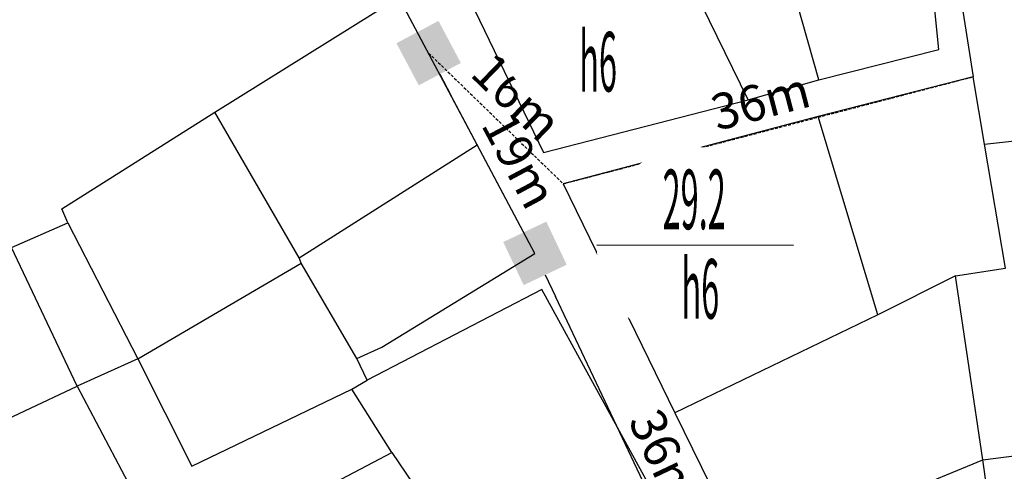
# Model space of a CAD drawing. Units: inches. Extents: x 127 to 1632, y 118 to 1432.
# Drawn here: x 1128 to 1211, y 236 to 274 of the extents above; entities that cross this region are included whole.
import ezdxf
from ezdxf.enums import TextEntityAlignment as Align

# ---------------------------------------------------------------- set-up
doc = ezdxf.new("R2010")
doc.units = ezdxf.units.IN
doc.header["$MEASUREMENT"] = 0
doc.set_wipeout_variables(frame=1)
doc.linetypes.add('ACAD_ISO02W100', pattern=[15, 12, -3])
doc.linetypes.add('HIDDEN', pattern=[0.375, 0.25, -0.125])
for name, color, linetype in [('Duong', 9, 'Continuous'), ('hathecu', 2, 'Continuous'), ('hathemoi', 4, 'ACAD_ISO02W100'), ('STT', 4, 'Continuous')]:
    doc.layers.add(name, color=color, linetype=linetype)
doc.styles.add('2', font='Vharial.ttf')
doc.styles.add('ARIAL', font='Vnarial.ttf')
doc.dimstyles.new('DDXDM', dxfattribs={"dimtxt": 3, "dimasz": 0, "dimexe": 0, "dimexo": 0, "dimgap": 1, "dimtad": 1, "dimdec": 0, "dimzin": 0, "dimdsep": 46, "dimtxsty": 'ARIAL', "dimblk": 'ORIGIN', "dimblk1": 'NONE', "dimblk2": 'ORIGIN', "dimcen": 0.09, "dimclrt": 7, "dimadec": 0, "dimazin": 0, "dimtfac": 1, "dimtdec": 0, "dimtofl": 0, "dimtmove": 0, "dimatfit": 3, "dimfxl": 1, "dimtolj": 1, "dimtzin": 0, "dimarcsym": 0})
doc.dimstyles.new('vuong tan dung', dxfattribs={"dimtxt": 3, "dimasz": 4, "dimexe": 0, "dimexo": 0, "dimgap": 1, "dimtad": 1, "dimdec": 0, "dimdsep": 46, "dimtxsty": 'ARIAL', "dimblk1": 'NONE', "dimblk2": 'BOXFILLED', "dimsah": 1, "dimcen": 0.09, "dimclrt": 7, "dimadec": 0, "dimazin": 2, "dimtfac": 1, "dimtdec": 0, "dimtofl": 0, "dimtmove": 0, "dimatfit": 3, "dimldrblk": 'NONE', "dimfxl": 1, "dimtolj": 1, "dimtzin": 0, "dimarcsym": 0})

# ---------------------------------------------------------------- blocks, each defined once
blk = doc.blocks.new('_BoxFilled')
at = {"color": 0, "linetype": 'ByBlock', "lineweight": -2}
blk.add_line((-0.5, 0), (-1, 0), dxfattribs=at)
at = {"color": 0, "linetype": 'ByBlock'}
blk.add_solid([(-0.5, 0.5), (0.5, 0.5), (-0.5, -0.5), (0.5, -0.5)], dxfattribs=at)
blk = doc.blocks.new('*D276')
at = {"layer": 'Defpoints', "color": 0}
for p in [(1171.19, 254.235), (1171.19, 254.235), (1186.762, 221.359)]:
    blk.add_point(p, dxfattribs=at)
at = {"layer": 'hathecu', "color": 0, "lineweight": -2}
blk.add_line((1186.762, 221.359), (1172.902, 250.62), dxfattribs=at)
at = {"layer": 'hathecu', "color": 0, "lineweight": -2, "xscale": 4, "yscale": 4, "zscale": 4, "rotation": 115.3452354637424}
blk.add_blockref('_BoxFilled', (1171.19, 254.235), dxfattribs=at)
at = {"layer": 'hathecu', "color": 7, "insert": (1182.121, 237.074), "char_height": 3, "attachment_point": 5, "rotation": 295.34524, "style": 'ARIAL'}
blk.add_mtext('\\A1;36m', dxfattribs=at)
blk = doc.blocks.new('_None')
blk = doc.blocks.new('*D277')
at = {"layer": 'Defpoints', "color": 0}
for p in [(1162.264, 271.038), (1162.264, 271.038), (1171.19, 254.235)]:
    blk.add_point(p, dxfattribs=at)
at = {"layer": 'hathecu', "color": 0, "lineweight": -2}
blk.add_line((1171.19, 254.235), (1164.14, 267.506), dxfattribs=at)
at = {"layer": 'hathecu', "color": 0, "lineweight": -2, "xscale": 4, "yscale": 4, "zscale": 4, "rotation": 117.9781181859035}
blk.add_blockref('_BoxFilled', (1162.264, 271.038), dxfattribs=at)
at = {"layer": 'hathecu', "color": 7, "insert": (1169.9, 262.058), "char_height": 3, "attachment_point": 5, "rotation": 297.97812, "style": 'ARIAL'}
blk.add_mtext('\\A1;19m', dxfattribs=at)
blk = doc.blocks.new('*D304')
at = {"layer": 'Defpoints', "color": 0, "linetype": 'HIDDEN'}
for p in [(1162.264, 271.038), (1173.565, 260.075), (1173.565, 260.075)]:
    blk.add_point(p, dxfattribs=at)
at = {"layer": 'hathemoi', "color": 0, "linetype": 'HIDDEN', "lineweight": -2}
blk.add_line((1162.264, 271.038), (1173.565, 260.075), dxfattribs=at)
at = {"layer": 'hathemoi', "color": 7, "linetype": 'HIDDEN', "insert": (1169.676, 267.373), "char_height": 3, "attachment_point": 5, "rotation": 315.86955, "style": 'ARIAL'}
blk.add_mtext('\\A1;16m', dxfattribs=at)
blk = doc.blocks.new('_Origin')
at = {"color": 0, "linetype": 'ByBlock', "lineweight": -2}
blk.add_line((0, 0), (-1, 0), dxfattribs=at)
blk.add_circle((0, 0), 0.5, dxfattribs=at)
blk = doc.blocks.new('*D305')
at = {"layer": 'Defpoints', "color": 0, "linetype": 'HIDDEN'}
for p in [(1207.966, 269.052), (1207.966, 269.052), (1173.565, 260.075)]:
    blk.add_point(p, dxfattribs=at)
at = {"layer": 'hathemoi', "color": 0, "linetype": 'HIDDEN', "lineweight": -2}
blk.add_line((1173.565, 260.075), (1207.966, 269.052), dxfattribs=at)
at = {"layer": 'hathemoi', "color": 7, "linetype": 'HIDDEN', "insert": (1190.126, 267.014), "char_height": 3, "attachment_point": 5, "rotation": 14.62578, "style": 'ARIAL'}
blk.add_mtext('\\A1;36m', dxfattribs=at)

msp = doc.modelspace()

# ---------------------------------------------------------------- linework, layer by layer
at = {"layer": 'Duong', "lineweight": -3}
for p, q in [((1199.964, 249.07), (1194.97, 265.719)), ((1151.401, 253.848), (1166.338, 263.352)), ((1137.853, 245.392), (1151.569, 253.423)), ((1159.163, 237.537), (1163.059, 231.818)), ((1188.881, 228.726), (1208.771, 236.909))]:
    msp.add_line(p, q, dxfattribs=at)
at = {"layer": 'Duong', "lineweight": -3, "flags": 128}
for points in [[(1195.017, 268.8), (1192.28, 278.509), (1190.815, 284.314), (1189.348, 285.812), (1187.596, 291.721), (1183.739, 302.826), (1183.655, 303.39), (1179.604, 315.496)], [(1189.094, 267.117), (1180.666, 284.344), (1164.474, 278.106)], [(1092.842, 281.965), (1100.855, 265.929), (1109.257, 247.972), (1115.176, 234.807), (1122.927, 217.146), (1127.961, 205.424), (1130.832, 198.874), (1154.385, 200.423), (1164.05, 200.866), (1174.635, 201.506), (1179.77, 201.896), (1185.021, 201.615), (1189.818, 201.406), (1195.878, 200.963), (1180.671, 234.987), (1171.752, 251.217), (1157.105, 243.599), (1156.225, 245.42), (1158.336, 246.379), (1171.19, 254.235), (1166.338, 263.352), (1159.77, 275.743)], [(1092.842, 281.965), (1100.855, 265.929), (1109.257, 247.972), (1115.176, 234.807), (1122.927, 217.146), (1127.961, 205.424), (1130.832, 198.874), (1154.385, 200.423), (1164.05, 200.866), (1174.635, 201.506), (1179.77, 201.896), (1185.021, 201.615), (1189.818, 201.406), (1195.878, 200.963), (1180.671, 234.987), (1171.752, 251.217), (1157.105, 243.599), (1156.225, 245.42), (1158.336, 246.379), (1171.19, 254.235), (1166.338, 263.352), (1159.77, 275.743)], [(1092.842, 281.965), (1100.855, 265.929), (1109.257, 247.972), (1115.176, 234.807), (1122.927, 217.146), (1127.961, 205.424), (1130.832, 198.874), (1154.385, 200.423), (1164.05, 200.866), (1174.635, 201.506), (1179.77, 201.896), (1185.021, 201.615), (1189.818, 201.406), (1195.878, 200.963), (1180.671, 234.987), (1171.752, 251.217), (1157.105, 243.599), (1156.225, 245.42), (1158.336, 246.379), (1171.19, 254.235), (1166.338, 263.352), (1159.77, 275.743)], [(1164.474, 278.106), (1171.898, 262.706), (1189.094, 267.117), (1195.017, 268.8), (1205.075, 271.332), (1204.116, 281.127)], [(1164.474, 278.106), (1171.898, 262.706), (1189.094, 267.117), (1195.017, 268.8), (1205.075, 271.332), (1204.116, 281.127)], [(1164.474, 278.106), (1171.898, 262.706), (1189.094, 267.117), (1195.017, 268.8), (1205.075, 271.332), (1204.116, 281.127)], [(1206.007, 281.512), (1207.966, 269.052), (1194.97, 265.719), (1173.565, 260.075), (1182.938, 240.856), (1188.881, 228.726), (1193.515, 219.678), (1197.522, 209.9), (1199.327, 205.838), (1201.634, 199.5), (1216.576, 198.484)], [(1206.007, 281.512), (1207.966, 269.052), (1194.97, 265.719), (1173.565, 260.075), (1182.938, 240.856), (1188.881, 228.726), (1193.515, 219.678), (1197.522, 209.9), (1199.327, 205.838), (1201.634, 199.5), (1216.576, 198.484)], [(1206.007, 281.512), (1207.966, 269.052), (1194.97, 265.719), (1173.565, 260.075), (1182.938, 240.856), (1188.881, 228.726), (1193.515, 219.678), (1197.522, 209.9), (1199.327, 205.838), (1201.634, 199.5), (1216.576, 198.484)], [(1109.257, 247.972), (1113.278, 250.279), (1113.984, 249.065), (1127.252, 254.729), (1131.976, 256.791), (1131.471, 257.974), (1144.314, 266.083), (1159.77, 275.743)], [(1216.576, 198.484), (1215.557, 204.604), (1215.043, 207.887), (1214.241, 212.642), (1213.243, 218.256), (1212.204, 225.28), (1210.49, 224.83), (1208.771, 236.909), (1206.5, 252.356), (1210.68, 252.981), (1208.911, 263.397), (1207.966, 269.052)], [(1156.225, 245.42), (1151.569, 253.423), (1151.401, 253.848), (1144.314, 266.083)], [(1208.911, 263.397), (1215.953, 264.195), (1222.797, 265.014)], [(1131.976, 256.791), (1137.853, 245.392), (1132.771, 243.085), (1140.723, 227.996)], [(1115.176, 234.807), (1132.771, 243.085), (1127.252, 254.729)], [(1206.5, 252.356), (1199.964, 249.07), (1182.938, 240.856)], [(1137.853, 245.392), (1142.389, 236.375), (1155.829, 242.85)], [(1208.771, 236.909), (1224.464, 238.923), (1240.876, 241.114), (1263.4, 244.414)], [(1144.342, 229.721), (1159.163, 237.537), (1155.829, 242.85), (1157.105, 243.599)]]:
    msp.add_lwpolyline(points, dxfattribs=at)

# ---------------------------------------------------------------- dimensions: what is measured, and where the dimension line sits
at = {"layer": 'hathecu'}
for p1, p2, picture, middle in [((1171.19, 254.235), (1162.264, 271.038), '*D277', (1169.9, 262.058)), ((1186.762, 221.359), (1171.19, 254.235), '*D276', (1182.121, 237.074))]:
    dim = msp.add_aligned_dim(p1=p1, p2=p2, distance=0, dimstyle='vuong tan dung', override={"dimpost": 'm'}, dxfattribs=at)
    dim.commit()
    dim.dimension.update_dxf_attribs({"geometry": picture, "text_midpoint": middle})
at = {"layer": 'hathemoi', "linetype": 'HIDDEN'}
for p1, p2, picture, middle in [((1162.264, 271.038), (1173.565, 260.075), '*D304', (1169.676, 267.373)), ((1173.565, 260.075), (1207.966, 269.052), '*D305', (1190.126, 267.014))]:
    dim = msp.add_aligned_dim(p1=p1, p2=p2, distance=0, dimstyle='DDXDM', override={"dimpost": 'm'}, dxfattribs=at)
    dim.commit()
    dim.dimension.update_dxf_attribs({"geometry": picture, "text_midpoint": middle})

# ---------------------------------------------------------------- next in the draw order: wipeouts: each hides what was drawn before it
for points in [[(1175.976, 282.218), (1175.832, 282.215), (1175.688, 282.21), (1175.544, 282.203), (1175.4, 282.193), (1175.256, 282.18), (1175.113, 282.165), (1174.97, 282.148), (1174.827, 282.128), (1174.685, 282.105), (1174.543, 282.08), (1174.402, 282.053), (1174.261, 282.023), (1174.12, 281.99), (1173.981, 281.955), (1173.841, 281.918), (1173.703, 281.878), (1173.565, 281.836), (1173.428, 281.792), (1173.292, 281.745), (1173.156, 281.695), (1173.022, 281.644), (1172.888, 281.59), (1172.756, 281.534), (1172.624, 281.475), (1172.493, 281.414), (1172.364, 281.351), (1172.235, 281.285), (1172.108, 281.218), (1171.982, 281.148), (1171.857, 281.076), (1171.734, 281.002), (1171.612, 280.925), (1171.491, 280.847), (1171.371, 280.766), (1171.253, 280.684), (1171.137, 280.599), (1171.022, 280.512), (1170.908, 280.424), (1170.796, 280.333), (1170.686, 280.24), (1170.577, 280.146), (1170.47, 280.049), (1170.365, 279.951), (1170.261, 279.851), (1170.159, 279.749), (1170.059, 279.645), (1169.961, 279.54), (1169.864, 279.433), (1169.77, 279.324), (1169.677, 279.214), (1169.586, 279.102), (1169.498, 278.988), (1169.411, 278.873), (1169.326, 278.757), (1169.244, 278.639), (1169.163, 278.519), (1169.085, 278.398), (1169.008, 278.276), (1168.934, 278.153), (1168.862, 278.028), (1168.792, 277.902), (1168.724, 277.774), (1168.659, 277.646), (1168.596, 277.517), (1168.535, 277.386), (1168.476, 277.254), (1168.42, 277.122), (1168.366, 276.988), (1168.314, 276.854), (1168.265, 276.718), (1168.218, 276.582), (1168.174, 276.445), (1168.132, 276.307), (1168.092, 276.169), (1168.055, 276.029), (1168.02, 275.89), (1167.987, 275.749), (1167.957, 275.608), (1167.93, 275.467), (1167.905, 275.325), (1167.882, 275.183), (1167.862, 275.04), (1167.845, 274.897), (1167.83, 274.754), (1167.817, 274.61), (1167.807, 274.466), (1167.799, 274.322), (1167.794, 274.178), (1167.792, 274.034), (1167.792, 273.89), (1167.794, 273.746), (1167.799, 273.602), (1167.807, 273.458), (1167.817, 273.314), (1167.83, 273.171), (1167.845, 273.028), (1167.862, 272.885), (1167.882, 272.742), (1167.905, 272.6), (1167.93, 272.458), (1167.957, 272.316), (1167.987, 272.175), (1168.02, 272.035), (1168.055, 271.895), (1168.092, 271.756), (1168.132, 271.617), (1168.174, 271.48), (1168.218, 271.343), (1168.265, 271.206), (1168.314, 271.071), (1168.366, 270.936), (1168.42, 270.803), (1168.476, 270.67), (1168.535, 270.539), (1168.596, 270.408), (1168.659, 270.278), (1168.724, 270.15), (1168.792, 270.023), (1168.862, 269.897), (1168.934, 269.772), (1169.008, 269.648), (1169.085, 269.526), (1169.163, 269.405), (1169.244, 269.286), (1169.326, 269.168), (1169.411, 269.051), (1169.498, 268.936), (1169.586, 268.823), (1169.677, 268.711), (1169.77, 268.6), (1169.864, 268.492), (1169.961, 268.385), (1170.059, 268.279), (1170.159, 268.176), (1170.261, 268.074), (1170.365, 267.974), (1170.47, 267.875), (1170.577, 267.779), (1170.686, 267.684), (1170.796, 267.592), (1170.908, 267.501), (1171.022, 267.412), (1171.137, 267.326), (1171.253, 267.241), (1171.371, 267.158), (1171.491, 267.078), (1171.612, 266.999), (1171.734, 266.923), (1171.857, 266.849), (1171.982, 266.777), (1172.108, 266.707), (1172.235, 266.639), (1172.364, 266.574), (1172.493, 266.51), (1172.624, 266.45), (1172.756, 266.391), (1172.888, 266.335), (1173.022, 266.281), (1173.156, 266.229), (1173.292, 266.18), (1173.428, 266.133), (1173.565, 266.088), (1173.703, 266.046), (1173.841, 266.006), (1173.981, 265.969), (1174.12, 265.934), (1174.261, 265.902), (1174.402, 265.872), (1174.543, 265.844), (1174.685, 265.819), (1174.827, 265.797), (1174.97, 265.777), (1175.113, 265.759), (1175.256, 265.744), (1175.4, 265.732), (1175.544, 265.722), (1175.688, 265.714), (1175.832, 265.709), (1175.976, 265.707), (1176.12, 265.707), (1176.264, 265.709), (1176.408, 265.714), (1176.552, 265.722), (1176.695, 265.732), (1176.839, 265.744), (1176.982, 265.759), (1177.125, 265.777), (1177.268, 265.797), (1177.41, 265.819), (1177.552, 265.844), (1177.694, 265.872), (1177.835, 265.902), (1177.975, 265.934), (1178.115, 265.969), (1178.254, 266.006), (1178.393, 266.046), (1178.53, 266.088), (1178.667, 266.133), (1178.804, 266.18), (1178.939, 266.229), (1179.074, 266.281), (1179.207, 266.335), (1179.34, 266.391), (1179.471, 266.45), (1179.602, 266.51), (1179.732, 266.574), (1179.86, 266.639), (1179.987, 266.707), (1180.113, 266.777), (1180.238, 266.849), (1180.361, 266.923), (1180.484, 266.999), (1180.605, 267.078), (1180.724, 267.158), (1180.842, 267.241), (1180.959, 267.326), (1181.074, 267.412), (1181.187, 267.501), (1181.299, 267.592), (1181.41, 267.684), (1181.518, 267.779), (1181.625, 267.875), (1181.731, 267.974), (1181.834, 268.074), (1181.936, 268.176), (1182.036, 268.279), (1182.135, 268.385), (1182.231, 268.492), (1182.326, 268.6), (1182.418, 268.711), (1182.509, 268.823), (1182.598, 268.936), (1182.684, 269.051), (1182.769, 269.168), (1182.852, 269.286), (1182.932, 269.405), (1183.011, 269.526), (1183.087, 269.648), (1183.161, 269.772), (1183.233, 269.897), (1183.303, 270.023), (1183.371, 270.15), (1183.436, 270.278), (1183.499, 270.408), (1183.56, 270.539), (1183.619, 270.67), (1183.675, 270.803), (1183.729, 270.936), (1183.781, 271.071), (1183.83, 271.206), (1183.877, 271.343), (1183.922, 271.48), (1183.964, 271.617), (1184.003, 271.756), (1184.041, 271.895), (1184.076, 272.035), (1184.108, 272.175), (1184.138, 272.316), (1184.166, 272.458), (1184.191, 272.6), (1184.213, 272.742), (1184.233, 272.885), (1184.251, 273.028), (1184.266, 273.171), (1184.278, 273.314), (1184.288, 273.458), (1184.296, 273.602), (1184.301, 273.746), (1184.303, 273.89), (1184.303, 274.034), (1184.301, 274.178), (1184.296, 274.322), (1184.288, 274.466), (1184.278, 274.61), (1184.266, 274.754), (1184.251, 274.897), (1184.233, 275.04), (1184.213, 275.183), (1184.191, 275.325), (1184.166, 275.467), (1184.138, 275.608), (1184.108, 275.749), (1184.076, 275.89), (1184.041, 276.029), (1184.003, 276.169), (1183.964, 276.307), (1183.922, 276.445), (1183.877, 276.582), (1183.83, 276.718), (1183.781, 276.854), (1183.729, 276.988), (1183.675, 277.122), (1183.619, 277.254), (1183.56, 277.386), (1183.499, 277.517), (1183.436, 277.646), (1183.371, 277.774), (1183.303, 277.902), (1183.233, 278.028), (1183.161, 278.153), (1183.087, 278.276), (1183.011, 278.398), (1182.932, 278.519), (1182.852, 278.639), (1182.769, 278.757), (1182.684, 278.873), (1182.598, 278.988), (1182.509, 279.102), (1182.418, 279.214), (1182.326, 279.324), (1182.231, 279.433), (1182.135, 279.54), (1182.036, 279.645), (1181.936, 279.749), (1181.834, 279.851), (1181.731, 279.951), (1181.625, 280.049), (1181.518, 280.146), (1181.41, 280.24), (1181.299, 280.333), (1181.187, 280.424), (1181.074, 280.512), (1180.959, 280.599), (1180.842, 280.684), (1180.724, 280.766), (1180.605, 280.847), (1180.484, 280.925), (1180.361, 281.002), (1180.238, 281.076), (1180.113, 281.148), (1179.987, 281.218), (1179.86, 281.285), (1179.732, 281.351), (1179.602, 281.414), (1179.471, 281.475), (1179.34, 281.534), (1179.207, 281.59), (1179.074, 281.644), (1178.939, 281.695), (1178.804, 281.745), (1178.667, 281.792), (1178.53, 281.836), (1178.393, 281.878), (1178.254, 281.918), (1178.115, 281.955), (1177.975, 281.99), (1177.835, 282.023), (1177.694, 282.053), (1177.552, 282.08), (1177.41, 282.105), (1177.268, 282.128), (1177.125, 282.148), (1176.982, 282.165), (1176.839, 282.18), (1176.695, 282.193), (1176.552, 282.203), (1176.408, 282.21), (1176.264, 282.215), (1176.12, 282.218)], [(1184.56, 263.161), (1184.416, 263.158), (1184.272, 263.153), (1184.128, 263.146), (1183.984, 263.136), (1183.841, 263.123), (1183.697, 263.108), (1183.554, 263.09), (1183.412, 263.07), (1183.269, 263.048), (1183.127, 263.023), (1182.986, 262.995), (1182.845, 262.965), (1182.705, 262.933), (1182.565, 262.898), (1182.426, 262.861), (1182.287, 262.821), (1182.149, 262.779), (1182.012, 262.734), (1181.876, 262.688), (1181.741, 262.638), (1181.606, 262.587), (1181.472, 262.533), (1181.34, 262.476), (1181.208, 262.418), (1181.078, 262.357), (1180.948, 262.294), (1180.82, 262.228), (1180.692, 262.161), (1180.566, 262.091), (1180.442, 262.019), (1180.318, 261.944), (1180.196, 261.868), (1180.075, 261.79), (1179.956, 261.709), (1179.838, 261.626), (1179.721, 261.542), (1179.606, 261.455), (1179.492, 261.366), (1179.38, 261.276), (1179.27, 261.183), (1179.161, 261.088), (1179.054, 260.992), (1178.949, 260.894), (1178.845, 260.794), (1178.743, 260.692), (1178.643, 260.588), (1178.545, 260.483), (1178.448, 260.376), (1178.354, 260.267), (1178.261, 260.157), (1178.171, 260.045), (1178.082, 259.931), (1177.995, 259.816), (1177.91, 259.699), (1177.828, 259.581), (1177.747, 259.462), (1177.669, 259.341), (1177.592, 259.219), (1177.518, 259.095), (1177.446, 258.97), (1177.376, 258.844), (1177.309, 258.717), (1177.243, 258.589), (1177.18, 258.459), (1177.119, 258.329), (1177.061, 258.197), (1177.004, 258.064), (1176.95, 257.931), (1176.899, 257.796), (1176.849, 257.661), (1176.802, 257.525), (1176.758, 257.388), (1176.716, 257.25), (1176.676, 257.111), (1176.639, 256.972), (1176.604, 256.832), (1176.571, 256.692), (1176.542, 256.551), (1176.514, 256.41), (1176.489, 256.268), (1176.466, 256.125), (1176.446, 255.983), (1176.429, 255.84), (1176.414, 255.696), (1176.401, 255.553), (1176.391, 255.409), (1176.384, 255.265), (1176.379, 255.121), (1176.376, 254.977), (1176.376, 254.833), (1176.379, 254.689), (1176.384, 254.545), (1176.391, 254.401), (1176.401, 254.257), (1176.414, 254.114), (1176.429, 253.97), (1176.446, 253.827), (1176.466, 253.685), (1176.489, 253.542), (1176.514, 253.4), (1176.542, 253.259), (1176.571, 253.118), (1176.604, 252.978), (1176.639, 252.838), (1176.676, 252.699), (1176.716, 252.56), (1176.758, 252.422), (1176.802, 252.285), (1176.849, 252.149), (1176.899, 252.014), (1176.95, 251.879), (1177.004, 251.746), (1177.061, 251.613), (1177.119, 251.481), (1177.18, 251.351), (1177.243, 251.221), (1177.309, 251.093), (1177.376, 250.966), (1177.446, 250.84), (1177.518, 250.715), (1177.592, 250.591), (1177.669, 250.469), (1177.747, 250.348), (1177.828, 250.229), (1177.91, 250.111), (1177.995, 249.994), (1178.082, 249.879), (1178.171, 249.765), (1178.261, 249.654), (1178.354, 249.543), (1178.448, 249.434), (1178.545, 249.327), (1178.643, 249.222), (1178.743, 249.118), (1178.845, 249.016), (1178.949, 248.916), (1179.054, 248.818), (1179.161, 248.722), (1179.27, 248.627), (1179.38, 248.534), (1179.492, 248.444), (1179.606, 248.355), (1179.721, 248.268), (1179.838, 248.184), (1179.956, 248.101), (1180.075, 248.02), (1180.196, 247.942), (1180.318, 247.866), (1180.442, 247.791), (1180.566, 247.719), (1180.692, 247.649), (1180.82, 247.582), (1180.948, 247.516), (1181.078, 247.453), (1181.208, 247.392), (1181.34, 247.334), (1181.472, 247.277), (1181.606, 247.223), (1181.741, 247.172), (1181.876, 247.123), (1182.012, 247.076), (1182.149, 247.031), (1182.287, 246.989), (1182.426, 246.949), (1182.565, 246.912), (1182.705, 246.877), (1182.845, 246.845), (1182.986, 246.815), (1183.127, 246.787), (1183.269, 246.762), (1183.412, 246.74), (1183.554, 246.72), (1183.697, 246.702), (1183.841, 246.687), (1183.984, 246.674), (1184.128, 246.664), (1184.272, 246.657), (1184.416, 246.652), (1184.56, 246.649), (1184.704, 246.649), (1184.848, 246.652), (1184.992, 246.657), (1185.136, 246.664), (1185.28, 246.674), (1185.423, 246.687), (1185.566, 246.702), (1185.709, 246.72), (1185.852, 246.74), (1185.994, 246.762), (1186.136, 246.787), (1186.278, 246.815), (1186.419, 246.845), (1186.559, 246.877), (1186.699, 246.912), (1186.838, 246.949), (1186.977, 246.989), (1187.114, 247.031), (1187.252, 247.076), (1187.388, 247.123), (1187.523, 247.172), (1187.658, 247.223), (1187.791, 247.277), (1187.924, 247.334), (1188.056, 247.392), (1188.186, 247.453), (1188.316, 247.516), (1188.444, 247.582), (1188.571, 247.649), (1188.697, 247.719), (1188.822, 247.791), (1188.946, 247.866), (1189.068, 247.942), (1189.189, 248.02), (1189.308, 248.101), (1189.426, 248.184), (1189.543, 248.268), (1189.658, 248.355), (1189.771, 248.444), (1189.883, 248.534), (1189.994, 248.627), (1190.102, 248.722), (1190.21, 248.818), (1190.315, 248.916), (1190.419, 249.016), (1190.52, 249.118), (1190.621, 249.222), (1190.719, 249.327), (1190.815, 249.434), (1190.91, 249.543), (1191.002, 249.654), (1191.093, 249.765), (1191.182, 249.879), (1191.269, 249.994), (1191.353, 250.111), (1191.436, 250.229), (1191.516, 250.348), (1191.595, 250.469), (1191.671, 250.591), (1191.746, 250.715), (1191.818, 250.84), (1191.887, 250.966), (1191.955, 251.093), (1192.02, 251.221), (1192.084, 251.351), (1192.145, 251.481), (1192.203, 251.613), (1192.259, 251.746), (1192.313, 251.879), (1192.365, 252.014), (1192.414, 252.149), (1192.461, 252.285), (1192.506, 252.422), (1192.548, 252.56), (1192.588, 252.699), (1192.625, 252.838), (1192.66, 252.978), (1192.692, 253.118), (1192.722, 253.259), (1192.75, 253.4), (1192.775, 253.542), (1192.797, 253.685), (1192.817, 253.827), (1192.835, 253.97), (1192.85, 254.114), (1192.862, 254.257), (1192.873, 254.401), (1192.88, 254.545), (1192.885, 254.689), (1192.888, 254.833), (1192.888, 254.977), (1192.885, 255.121), (1192.88, 255.265), (1192.873, 255.409), (1192.862, 255.553), (1192.85, 255.696), (1192.835, 255.84), (1192.817, 255.983), (1192.797, 256.125), (1192.775, 256.268), (1192.75, 256.41), (1192.722, 256.551), (1192.692, 256.692), (1192.66, 256.832), (1192.625, 256.972), (1192.588, 257.111), (1192.548, 257.25), (1192.506, 257.388), (1192.461, 257.525), (1192.414, 257.661), (1192.365, 257.796), (1192.313, 257.931), (1192.259, 258.064), (1192.203, 258.197), (1192.145, 258.329), (1192.084, 258.459), (1192.02, 258.589), (1191.955, 258.717), (1191.887, 258.844), (1191.818, 258.97), (1191.746, 259.095), (1191.671, 259.219), (1191.595, 259.341), (1191.516, 259.462), (1191.436, 259.581), (1191.353, 259.699), (1191.269, 259.816), (1191.182, 259.931), (1191.093, 260.045), (1191.002, 260.157), (1190.91, 260.267), (1190.815, 260.376), (1190.719, 260.483), (1190.621, 260.588), (1190.52, 260.692), (1190.419, 260.794), (1190.315, 260.894), (1190.21, 260.992), (1190.102, 261.088), (1189.994, 261.183), (1189.883, 261.276), (1189.771, 261.366), (1189.658, 261.455), (1189.543, 261.542), (1189.426, 261.626), (1189.308, 261.709), (1189.189, 261.79), (1189.068, 261.868), (1188.946, 261.944), (1188.822, 262.019), (1188.697, 262.091), (1188.571, 262.161), (1188.444, 262.228), (1188.316, 262.294), (1188.186, 262.357), (1188.056, 262.418), (1187.924, 262.476), (1187.791, 262.533), (1187.658, 262.587), (1187.523, 262.638), (1187.388, 262.688), (1187.252, 262.734), (1187.114, 262.779), (1186.977, 262.821), (1186.838, 262.861), (1186.699, 262.898), (1186.559, 262.933), (1186.419, 262.965), (1186.278, 262.995), (1186.136, 263.023), (1185.994, 263.048), (1185.852, 263.07), (1185.709, 263.09), (1185.566, 263.108), (1185.423, 263.123), (1185.28, 263.136), (1185.136, 263.146), (1184.992, 263.153), (1184.848, 263.158), (1184.704, 263.161)]]:
    msp.add_wipeout(points).dxf.layer = 'STT'

# ---------------------------------------------------------------- next in the draw order: linework, layer by layer
at = {"layer": 'STT'}
msp.add_lwpolyline([(1176.376, 254.941), (1192.888, 254.936)], dxfattribs=at)

# ---------------------------------------------------------------- next in the draw order: texts
at = {"layer": 'STT', "style": '2', "width": 0.4}
for p in [(1176.486, 267.817), (1185.07, 248.759)]:
    msp.add_text('h6', height=5, dxfattribs=at).set_placement(p, align=Align.CENTER)
msp.add_text('29.2', height=5, dxfattribs=at).set_placement((1184.554, 258.761), align=Align.MIDDLE_CENTER)

doc.saveas('drawing.dxf')
